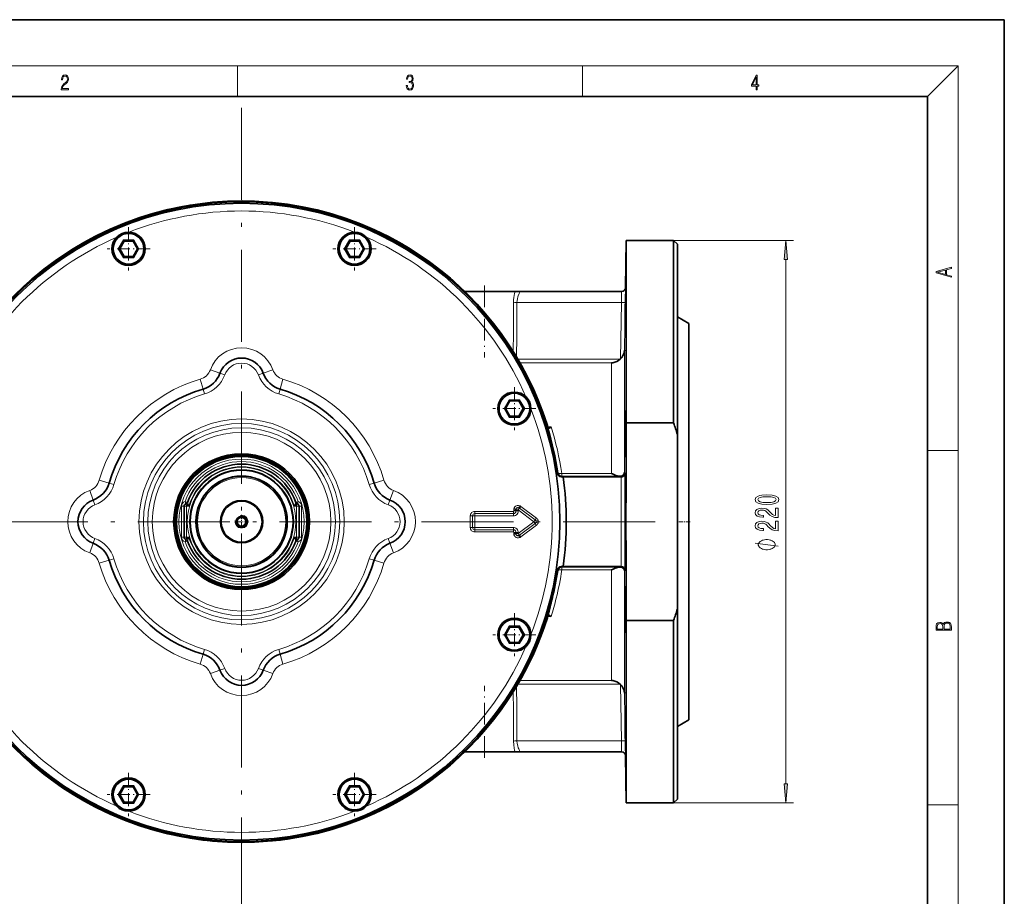
# Model space of a CAD drawing. Extents: x 0 to 210, y 0 to 297.
# Drawn here: x 82 to 210, y 183 to 297 of the extents above; entities that cross this region are included whole.
import ezdxf

# ---------------------------------------------------------------- set-up
doc = ezdxf.new("R2010")
doc.units = 0
doc.linetypes.add('DASHDOT', pattern=[18.5, 12, -3, 0.5, -3])

msp = doc.modelspace()

# ---------------------------------------------------------------- linework, layer by layer
at = {"color": 7, "lineweight": 35}
for p, q in [((210, 297), (0, 297)), ((210, 0), (210, 297)), ((200, 287), (20, 287)), ((200, 10), (200, 287)), ((94.460693, 267.137878), (94.653145, 267.137878)), ((95.230499, 268.137878), (94.653145, 267.137878)), ((94.653145, 267.137878), (95.230499, 266.137878)), ((95.134277, 268.304535), (95.230499, 268.137878)), ((96.385201, 268.137878), (95.230499, 268.137878)), ((96.481422, 268.304535), (96.385201, 268.137878)), ((96.962547, 267.137878), (96.385201, 268.137878)), ((96.385201, 266.137878), (96.962547, 267.137878)), ((97.154999, 267.137878), (96.962547, 267.137878)), ((123.927322, 267.137878), (124.119774, 267.137878)), ((124.697121, 268.137878), (124.119774, 267.137878)), ((124.119774, 267.137878), (124.697121, 266.137878)), ((124.600899, 268.304535), (124.697121, 268.137878)), ((125.851822, 268.137878), (124.697121, 268.137878)), ((125.948044, 268.304535), (125.851822, 268.137878)), ((126.429176, 267.137878), (125.851822, 268.137878)), ((125.851822, 266.137878), (126.429176, 267.137878)), ((126.621628, 267.137878), (126.429176, 267.137878)), ((160.600037, 262.059753), (160.707825, 268.235168)), ((160.707825, 244.439667), (160.707825, 268.235168)), ((160.707825, 268.235168), (166.874496, 268.235168)), ((166.874496, 244.439667), (166.874496, 268.235168)), ((167.374496, 267.735168), (166.874496, 268.235168)), ((167.374496, 242.937332), (167.374496, 267.735168)), ((95.134277, 265.971191), (95.230499, 266.137878)), ((95.230499, 266.137878), (96.385201, 266.137878)), ((96.481422, 265.971191), (96.385201, 266.137878)), ((124.600899, 265.971191), (124.697121, 266.137878)), ((124.697121, 266.137878), (125.851822, 266.137878)), ((125.948044, 265.971191), (125.851822, 266.137878)), ((146.206192, 261.568512), (139.649246, 261.568512)), ((146.206192, 261.568512), (146.865845, 261.568512)), ((146.865845, 261.568512), (160.100113, 261.568512)), ((168.874496, 257.401855), (167.374496, 258.267883)), ((168.874496, 219.18335), (168.874496, 257.401855)), ((168.874496, 219.816498), (168.874496, 256.081207)), ((168.874496, 220.61554), (168.874496, 254.414551)), ((159.90416, 252.741898), (159.940689, 252.775833)), ((168.874496, 221.414581), (168.874496, 252.747894)), ((168.874496, 222.213623), (168.874496, 251.081223)), ((145.533173, 247.301819), (144.955826, 246.301819)), ((145.436951, 247.468491), (145.533173, 247.301819)), ((146.687866, 247.301819), (145.533173, 247.301819)), ((146.784103, 247.468491), (146.687866, 247.301819)), ((147.265228, 246.301819), (146.687866, 247.301819)), ((144.763367, 246.301819), (144.955826, 246.301819)), ((144.955826, 246.301819), (145.533173, 245.301819)), ((145.436951, 245.135162), (145.533173, 245.301819)), ((145.533173, 245.301819), (146.687866, 245.301819)), ((146.687866, 245.301819), (147.265228, 246.301819)), ((146.784103, 245.135162), (146.687866, 245.301819)), ((147.457672, 246.301819), (147.265228, 246.301819)), ((160.707825, 244.439667), (166.874496, 244.439667)), ((167.374496, 242.937332), (167.374496, 220.199692)), ((152.469055, 237.413483), (152.233536, 237.413483)), ((152.469055, 237.413483), (152.470673, 237.40184)), ((160.029327, 237.40184), (152.470673, 237.40184)), ((159.810806, 237.494934), (159.942047, 237.492874)), ((160.029327, 237.40184), (160.035675, 237.401886)), ((103.041161, 233.568512), (103.041161, 229.568512)), ((118.041161, 233.568512), (118.041161, 229.568512)), ((152.469055, 225.723541), (152.233536, 225.723541)), ((152.469055, 225.723541), (152.470673, 225.735184)), ((160.029327, 225.735184), (152.470673, 225.735184)), ((159.810806, 225.64209), (159.942047, 225.64415)), ((160.029327, 225.735184), (160.035675, 225.735138)), ((168.874496, 212.055801), (168.874496, 222.213623)), ((168.874496, 210.38913), (168.874496, 221.414581)), ((167.374496, 214.229294), (167.374496, 220.199692)), ((168.874496, 208.722473), (168.874496, 220.61554)), ((168.874496, 207.055801), (168.874496, 219.816498)), ((160.707825, 213.989578), (160.707825, 218.697357)), ((160.707825, 218.697357), (166.874496, 218.697357)), ((166.874496, 213.989578), (166.874496, 218.697357)), ((168.874496, 205.735184), (168.874496, 219.18335)), ((145.533173, 217.835205), (144.955826, 216.835205)), ((145.436951, 218.001862), (145.533173, 217.835205)), ((146.687866, 217.835205), (145.533173, 217.835205)), ((146.784103, 218.001862), (146.687866, 217.835205)), ((147.265228, 216.835205), (146.687866, 217.835205)), ((144.763367, 216.835205), (144.955826, 216.835205)), ((144.955826, 216.835205), (145.533173, 215.835205)), ((145.436951, 215.668533), (145.533173, 215.835205)), ((145.533173, 215.835205), (146.687866, 215.835205)), ((146.687866, 215.835205), (147.265228, 216.835205)), ((146.784103, 215.668533), (146.687866, 215.835205)), ((147.457672, 216.835205), (147.265228, 216.835205)), ((160.707825, 194.901855), (160.707825, 213.989578)), ((166.874496, 194.90184), (166.874496, 213.989578)), ((167.374496, 195.40184), (167.374496, 214.229294)), ((159.90416, 210.395126), (159.940689, 210.361191)), ((168.874496, 205.735184), (167.374496, 204.869156)), ((146.206192, 201.568512), (139.649246, 201.568512)), ((146.206192, 201.568512), (146.865845, 201.568512)), ((146.865845, 201.568512), (160.100113, 201.568512)), ((160.600037, 201.077271), (160.707825, 194.901855)), ((95.230499, 196.999146), (94.653145, 195.999146)), ((95.134277, 197.165817), (95.230499, 196.999146)), ((96.385201, 196.999146), (95.230499, 196.999146)), ((96.481422, 197.165817), (96.385201, 196.999146)), ((96.962547, 195.999146), (96.385201, 196.999146)), ((124.697121, 196.999146), (124.119774, 195.999146)), ((124.600899, 197.165817), (124.697121, 196.999146)), ((125.851822, 196.999146), (124.697121, 196.999146)), ((125.948044, 197.165817), (125.851822, 196.999146)), ((126.429176, 195.999146), (125.851822, 196.999146)), ((94.460693, 195.999146), (94.653145, 195.999146)), ((94.653145, 195.999146), (95.230499, 194.999146)), ((96.385201, 194.999146), (96.962547, 195.999146)), ((97.154999, 195.999146), (96.962547, 195.999146)), ((123.927322, 195.999146), (124.119774, 195.999146)), ((124.119774, 195.999146), (124.697121, 194.999146)), ((125.851822, 194.999146), (126.429176, 195.999146)), ((126.621628, 195.999146), (126.429176, 195.999146)), ((167.374496, 195.40184), (166.874496, 194.90184)), ((95.134277, 194.832489), (95.230499, 194.999146)), ((95.230499, 194.999146), (96.385201, 194.999146)), ((96.481422, 194.832489), (96.385201, 194.999146)), ((124.600899, 194.832489), (124.697121, 194.999146)), ((124.697121, 194.999146), (125.851822, 194.999146)), ((125.948044, 194.832489), (125.851822, 194.999146)), ((160.707825, 194.90184), (166.874496, 194.90184))]:
    msp.add_line(p, q, dxfattribs=at)
at = {"color": 7, "lineweight": 13}
for p, q in [((16, 291), (204, 291)), ((110, 291), (110, 287)), ((155, 287), (155, 291)), ((200, 287), (204, 291)), ((204, 6), (204, 291)), ((95.134277, 268.304535), (94.460693, 267.137878)), ((94.460693, 267.137878), (95.134277, 265.971191)), ((96.481422, 268.304535), (95.134277, 268.304535)), ((97.154999, 267.137878), (96.481422, 268.304535)), ((96.481422, 265.971191), (97.154999, 267.137878)), ((124.600899, 268.304535), (123.927322, 267.137878)), ((123.927322, 267.137878), (124.600899, 265.971191)), ((125.948044, 268.304535), (124.600899, 268.304535)), ((126.621628, 267.137878), (125.948044, 268.304535)), ((125.948044, 265.971191), (126.621628, 267.137878)), ((166.874496, 268.235168), (182.518951, 268.235168)), ((95.134277, 265.971191), (96.481422, 265.971191)), ((124.600899, 265.971191), (125.948044, 265.971191)), ((181.518951, 197.392334), (181.518951, 265.74469)), ((160.568176, 260.16449), (160.600037, 262.059784)), ((160.068237, 260.147003), (160.100113, 261.568512)), ((146.452515, 260.147003), (160.068237, 260.147003)), ((159.940689, 252.775833), (160.068237, 260.147003)), ((160.460037, 253.918961), (160.568176, 260.16449)), ((160.460037, 237.971329), (160.460037, 253.918961)), ((146.582352, 252.741898), (159.90416, 252.741898)), ((146.854767, 252.27121), (158.793625, 252.27121)), ((158.793625, 237.844238), (158.793625, 252.27121)), ((106.46553, 251.373932), (107.719574, 250.92099)), ((108.346588, 250.694504), (107.719574, 250.92099)), ((112.735733, 250.694504), (113.362747, 250.92099)), ((114.616791, 251.373932), (113.362747, 250.92099)), ((105.142914, 250.132904), (105.515205, 248.8526)), ((115.939407, 250.132904), (115.567116, 248.8526)), ((105.701355, 248.212448), (105.515205, 248.8526)), ((115.380966, 248.212448), (115.567116, 248.8526)), ((145.436951, 247.468491), (144.763367, 246.301819)), ((146.784103, 247.468491), (145.436951, 247.468491)), ((147.457672, 246.301819), (146.784103, 247.468491)), ((144.763367, 246.301819), (145.436951, 245.135162)), ((146.784103, 245.135162), (147.457672, 246.301819)), ((145.436951, 245.135162), (146.784103, 245.135162)), ((150.471573, 243.937225), (150.910202, 243.937225)), ((200, 240.833328), (204, 240.833328)), ((151.739304, 237.838196), (151.809357, 237.918823)), ((152.303467, 237.844238), (152.303467, 237.494934)), ((158.793625, 237.844238), (152.303467, 237.844238)), ((160.537552, 237.891144), (160.460037, 237.971329)), ((91.976768, 236.966766), (93.257072, 236.594467)), ((93.897224, 236.408325), (93.257072, 236.594467)), ((127.185097, 236.408325), (127.825249, 236.594467)), ((129.10556, 236.966766), (127.825249, 236.594467)), ((152.233536, 237.413483), (152.303467, 237.494934)), ((159.810806, 237.494934), (152.303467, 237.494934)), ((160.029327, 237.40184), (159.942047, 237.492874)), ((90.735741, 235.644135), (91.18869, 234.390106)), ((130.346588, 235.644135), (129.893631, 234.390106)), ((91.415161, 233.763077), (91.18869, 234.390106)), ((103.268929, 233.884689), (103.163368, 234.200867)), ((103.477318, 234.088852), (103.163368, 234.200867)), ((103.374496, 233.568512), (103.374496, 233.762054)), ((103.659218, 233.568512), (103.558121, 233.89444)), ((117.5242, 233.89444), (117.423103, 233.568512)), ((117.605003, 234.088852), (117.918953, 234.200867)), ((117.707825, 233.762054), (117.707825, 233.568512)), ((117.813393, 233.884689), (117.918953, 234.200867)), ((129.66716, 233.763077), (129.893631, 234.390106)), ((103.041161, 233.568512), (102.707825, 233.568512)), ((102.707825, 229.568512), (102.707825, 233.568512)), ((103.041161, 233.568512), (103.374496, 233.568512)), ((103.374496, 233.568512), (103.374496, 229.568512)), ((103.659218, 233.568512), (103.374496, 233.568512)), ((117.707825, 233.568512), (117.423103, 233.568512)), ((117.707825, 233.568512), (118.041161, 233.568512)), ((117.707825, 233.568512), (117.707825, 229.568512)), ((118.041161, 233.568512), (118.374496, 233.568512)), ((118.374496, 233.568512), (118.374496, 229.568512)), ((145.981445, 232.91246), (140.941223, 232.91246)), ((140.941223, 232.91246), (140.941223, 232.623779)), ((145.981445, 232.623779), (140.941223, 232.623779)), ((140.941223, 232.335114), (140.941223, 232.623779)), ((145.981445, 232.91246), (145.981445, 232.623779)), ((145.981445, 232.335114), (145.981445, 232.623779)), ((146.030548, 233.1017), (146.030548, 232.961578)), ((146.030548, 233.1017), (146.319214, 233.1017)), ((146.030548, 232.961578), (146.319214, 232.961578)), ((146.06076, 233.286057), (146.334335, 233.193878)), ((146.319214, 233.1017), (146.319214, 232.961578)), ((146.607895, 233.1017), (146.319214, 233.1017)), ((146.607895, 232.961578), (146.319214, 232.961578)), ((146.607895, 233.1017), (146.781097, 233.332642)), ((148.652161, 231.568512), (146.607895, 233.1017)), ((146.607895, 232.961578), (146.607895, 233.1017)), ((146.788696, 233.650024), (146.698303, 233.37587)), ((146.954315, 233.563583), (146.781097, 233.332642)), ((148.825363, 231.799454), (146.781097, 233.332642)), ((148.998566, 232.030396), (146.954315, 233.563583)), ((140.363876, 232.335114), (140.363876, 230.80191)), ((140.363876, 232.335114), (140.652557, 232.335114)), ((140.652557, 232.335114), (140.652557, 230.80191)), ((140.941223, 232.335114), (140.652557, 232.335114)), ((140.941223, 232.335114), (145.981445, 232.335114)), ((140.941223, 230.80191), (140.941223, 232.335114)), ((148.652161, 231.568512), (146.607895, 230.035324)), ((146.781097, 229.804382), (148.825363, 231.33757)), ((148.652161, 231.568512), (148.825363, 231.799454)), ((148.652161, 231.568512), (148.825363, 231.33757)), ((148.998566, 232.030396), (148.825363, 231.799454)), ((148.998566, 231.106628), (148.825363, 231.33757)), ((149.20166, 231.745682), (148.92691, 231.657089)), ((149.20166, 231.391342), (148.92691, 231.479935)), ((140.363876, 230.80191), (140.652557, 230.80191)), ((140.941223, 230.80191), (140.652557, 230.80191)), ((145.981445, 230.80191), (140.941223, 230.80191)), ((140.941223, 230.80191), (140.941223, 230.513245)), ((140.941223, 230.224564), (140.941223, 230.513245)), ((140.941223, 230.513245), (145.981445, 230.513245)), ((140.941223, 230.224564), (145.981445, 230.224564)), ((145.981445, 230.80191), (145.981445, 230.513245)), ((145.981445, 230.224564), (145.981445, 230.513245)), ((146.030548, 230.175446), (146.030548, 230.035324)), ((146.030548, 230.175446), (146.319214, 230.175446)), ((146.030548, 230.035324), (146.319214, 230.035324)), ((146.060776, 229.850967), (146.334335, 229.943146)), ((146.319214, 230.175446), (146.319214, 230.035324)), ((146.607895, 230.175446), (146.319214, 230.175446)), ((146.607895, 230.035324), (146.319214, 230.035324)), ((146.607895, 230.175446), (146.607895, 230.035324)), ((146.607895, 230.035324), (146.781097, 229.804382)), ((146.954315, 229.573441), (148.998566, 231.106628)), ((90.735741, 227.492889), (91.18869, 228.746918)), ((91.415161, 229.373947), (91.18869, 228.746918)), ((103.041161, 229.568512), (102.707825, 229.568512)), ((103.041161, 229.568512), (103.374496, 229.568512)), ((103.268929, 229.252335), (103.163368, 228.936157)), ((103.477318, 229.048172), (103.163368, 228.936157)), ((103.659218, 229.568512), (103.374496, 229.568512)), ((103.374496, 229.374969), (103.374496, 229.568512)), ((103.558121, 229.242584), (103.659218, 229.568512)), ((117.707825, 229.568512), (117.423103, 229.568512)), ((117.5242, 229.242584), (117.423103, 229.568512)), ((117.605003, 229.048172), (117.918953, 228.936157)), ((117.707825, 229.568512), (118.041161, 229.568512)), ((117.707825, 229.568512), (117.707825, 229.374969)), ((117.813393, 229.252335), (117.918953, 228.936157)), ((118.041161, 229.568512), (118.374496, 229.568512)), ((129.66716, 229.373947), (129.893631, 228.746918)), ((130.346588, 227.492889), (129.893631, 228.746918)), ((146.788696, 229.487), (146.698303, 229.761154)), ((146.954315, 229.573441), (146.781097, 229.804382)), ((91.976768, 226.170258), (93.257072, 226.542557)), ((93.897224, 226.728699), (93.257072, 226.542557)), ((127.185097, 226.728699), (127.825249, 226.542557)), ((129.10556, 226.170258), (127.825249, 226.542557)), ((151.739304, 225.298828), (151.809357, 225.218201)), ((152.233536, 225.723541), (152.303467, 225.64209)), ((152.303467, 225.292786), (152.303467, 225.64209)), ((152.303467, 225.64209), (159.810806, 225.64209)), ((152.303482, 225.292786), (158.793625, 225.292786)), ((158.793625, 221.580475), (158.793625, 225.292786)), ((159.942047, 225.64415), (160.029327, 225.735184)), ((160.460037, 225.165695), (160.537552, 225.24588)), ((160.460037, 220.79538), (160.460037, 225.165695)), ((158.793625, 210.865814), (158.793625, 221.580475)), ((160.460037, 209.218063), (160.460037, 220.79538)), ((150.910202, 219.199799), (150.471573, 219.199799)), ((145.436951, 218.001862), (144.763367, 216.835205)), ((146.784103, 218.001862), (145.436951, 218.001862)), ((147.457672, 216.835205), (146.784103, 218.001862)), ((144.763367, 216.835205), (145.436951, 215.668533)), ((146.784103, 215.668533), (147.457672, 216.835205)), ((105.701355, 214.924576), (105.515205, 214.284424)), ((115.380966, 214.924576), (115.567116, 214.284424)), ((145.436951, 215.668533), (146.784103, 215.668533)), ((105.142914, 213.00412), (105.515205, 214.284424)), ((115.939407, 213.00412), (115.567116, 214.284424)), ((106.46553, 211.763092), (107.719574, 212.216034)), ((108.346588, 212.44252), (107.719574, 212.216034)), ((112.735733, 212.44252), (113.362747, 212.216034)), ((114.616791, 211.763092), (113.362747, 212.216034)), ((146.854782, 210.865814), (158.793625, 210.865814)), ((146.582367, 210.395126), (159.90416, 210.395126)), ((160.068237, 202.990005), (159.940689, 210.361191)), ((160.568176, 202.972549), (160.460037, 209.218063)), ((146.452515, 202.990005), (160.068237, 202.990005)), ((160.100113, 201.568512), (160.068237, 202.990005)), ((160.600037, 201.077271), (160.568176, 202.972549)), ((95.134277, 197.165817), (94.460693, 195.999146)), ((96.481422, 197.165817), (95.134277, 197.165817)), ((97.154999, 195.999146), (96.481422, 197.165817)), ((124.600899, 197.165817), (123.927322, 195.999146)), ((125.948044, 197.165817), (124.600899, 197.165817)), ((126.621628, 195.999146), (125.948044, 197.165817)), ((94.460693, 195.999146), (95.134277, 194.832489)), ((96.481422, 194.832489), (97.154999, 195.999146)), ((123.927322, 195.999146), (124.600899, 194.832489)), ((125.948044, 194.832489), (126.621628, 195.999146)), ((95.134277, 194.832489), (96.481422, 194.832489)), ((124.600899, 194.832489), (125.948044, 194.832489)), ((166.874496, 194.90184), (182.518951, 194.90184)), ((200, 194.666672), (204, 194.666672))]:
    msp.add_line(p, q, dxfattribs=at)
at = {"color": 7, "linetype": 'DASHDOT', "lineweight": 13}
for p, q in [((110.541161, 285.518524), (110.541161, 177.6185)), ((164.491165, 231.568512), (56.591156, 231.568512))]:
    msp.add_line(p, q, dxfattribs=at)
at = {"color": 7, "linetype": 'DASHDOT', "lineweight": 13, "ltscale": 0.140833}
for p, q in [((95.807846, 269.954529), (95.807846, 264.321198)), ((125.274475, 269.954529), (125.274475, 264.321198)), ((98.624512, 267.137878), (92.99118, 267.137878)), ((128.091141, 267.137878), (122.457809, 267.137878)), ((148.927185, 246.301819), (143.293854, 246.301819)), ((148.927185, 216.835205), (143.293854, 216.835205)), ((95.807846, 198.815811), (95.807846, 193.18248)), ((125.274475, 198.815811), (125.274475, 193.18248)), ((98.624512, 195.999146), (92.99118, 195.999146)), ((128.091141, 195.999146), (122.457809, 195.999146))]:
    msp.add_line(p, q, dxfattribs=at)
at = {"color": 7, "linetype": 'DASHDOT', "lineweight": 13, "ltscale": 0.234474}
msp.add_line((142.207825, 262.350098), (142.207825, 252.97113), dxfattribs=at)
at = {"color": 7, "linetype": 'DASHDOT', "lineweight": 13, "ltscale": 0.003181}
msp.add_line((160.528412, 259.284912), (160.65564, 259.284912), dxfattribs=at)
at = {"color": 7, "linetype": 'DASHDOT', "lineweight": 13, "ltscale": 0.140834}
for p, q in [((146.110519, 249.1185), (146.110519, 243.485153)), ((146.110519, 219.651871), (146.110519, 214.018524))]:
    msp.add_line(p, q, dxfattribs=at)
at = {"color": 7, "linetype": 'DASHDOT', "lineweight": 13, "ltscale": 0.003236}
msp.add_line((160.526062, 243.049011), (160.655518, 243.049011), dxfattribs=at)
at = {"color": 7, "linetype": 'DASHDOT', "lineweight": 13, "ltscale": 0.0455}
for p, q in [((110.541161, 232.478516), (110.541161, 230.658508)), ((111.451164, 231.568512), (109.631157, 231.568512))]:
    msp.add_line(p, q, dxfattribs=at)
at = {"color": 7, "linetype": 'DASHDOT', "lineweight": 13, "ltscale": 0.007439}
msp.add_line((160.435242, 231.568512), (160.732788, 231.568512), dxfattribs=at)
at = {"color": 7, "linetype": 'DASHDOT', "lineweight": 13, "ltscale": 0.045005}
msp.add_line((169.024506, 231.568512), (167.224304, 231.568512), dxfattribs=at)
at = {"color": 7, "linetype": 'DASHDOT', "lineweight": 13, "ltscale": 0.003258}
msp.add_line((160.524612, 220.088013), (160.654922, 220.088013), dxfattribs=at)
at = {"color": 7, "linetype": 'DASHDOT', "lineweight": 13, "ltscale": 0.234468}
msp.add_line((142.207825, 200.786957), (142.207825, 210.165695), dxfattribs=at)
at = {"color": 7, "linetype": 'DASHDOT', "lineweight": 13, "ltscale": 0.003215}
msp.add_line((160.526932, 203.852127), (160.655548, 203.852127), dxfattribs=at)
at = {"color": 7, "lineweight": 13}
for points in [[(87.019279, 287.874939), (87.960175, 287.874939), (87.960175, 288.030701), (87.154884, 288.030701), (87.179924, 288.167023), (87.242508, 288.292175), (87.336388, 288.406219), (87.467819, 288.520294), (87.684792, 288.684387), (87.851685, 288.856873), (87.939308, 289.040436), (87.968513, 289.257416), (87.937225, 289.488281), (87.847511, 289.666321), (87.707741, 289.777588), (87.526237, 289.819305), (87.328041, 289.774811), (87.182007, 289.649628), (87.088127, 289.449341), (87.052658, 289.17395), (87.190353, 289.17395), (87.211212, 289.382599), (87.275887, 289.532806), (87.380196, 289.621796), (87.522064, 289.655182), (87.649323, 289.62738), (87.747375, 289.5495), (87.807877, 289.421539), (87.830826, 289.251862), (87.807877, 289.087738), (87.741119, 288.948639), (87.588821, 288.798431), (87.37603, 288.628754), (87.217476, 288.475769), (87.104813, 288.314453), (87.038055, 288.136414), (87.017197, 287.93335)], [(132.021362, 288.431274), (132.021362, 288.42569), (132.052658, 288.1698), (132.146545, 287.980652), (132.294662, 287.861023), (132.494934, 287.819305), (132.688965, 287.861023), (132.837082, 287.975067), (132.930969, 288.158661), (132.96434, 288.400665), (132.947647, 288.57312), (132.899673, 288.714996), (132.822479, 288.820709), (132.71608, 288.890228), (132.866287, 289.059906), (132.918442, 289.315826), (132.889236, 289.521667), (132.807877, 289.680237), (132.676437, 289.783142), (132.505371, 289.819305), (132.325958, 289.777588), (132.190353, 289.666321), (132.102737, 289.482727), (132.067261, 289.240723), (132.196609, 289.240723), (132.219559, 289.421539), (132.28006, 289.557831), (132.373947, 289.641296), (132.503281, 289.671875), (132.618027, 289.644073), (132.707733, 289.571747), (132.766159, 289.457703), (132.787018, 289.315826), (132.764069, 289.151703), (132.699387, 289.037659), (132.590912, 288.965332), (132.44487, 288.943085), (132.392715, 288.945862), (132.392715, 288.804016), (132.455307, 288.806793), (132.615936, 288.781769), (132.730682, 288.706635), (132.79953, 288.581482), (132.822479, 288.406219), (132.79953, 288.219849), (132.734863, 288.08078), (132.628464, 287.994537), (132.486603, 287.966736), (132.350998, 287.997345), (132.248764, 288.089111), (132.184097, 288.233765), (132.163223, 288.431274)], [(177.653488, 287.874939), (177.791183, 287.874939), (177.791183, 288.356171), (177.983124, 288.356171), (177.983124, 288.503601), (177.791183, 288.503601), (177.791183, 289.763672), (177.643066, 289.763672), (177.025543, 288.503601), (177.025543, 288.356171), (177.653488, 288.356171)], [(177.653488, 288.503601), (177.150711, 288.503601), (177.653488, 289.532806)], [(181.736847, 265.74469), (181.518951, 268.235168), (181.301056, 265.74469)], [(203.092789, 263.422729), (203.092789, 263.566681), (202.480835, 263.737762), (202.480835, 264.413696), (203.092789, 264.582672), (203.092789, 264.726624), (201.092789, 264.157074), (201.092789, 263.992279)], [(202.316711, 263.783661), (201.287506, 264.073639), (202.316711, 264.365723)], [(179.053528, 233.814819), (179.732208, 233.853729), (180.216354, 233.975632), (180.5103, 234.170151), (180.605408, 234.439896), (180.5103, 234.707047), (180.216354, 234.901566), (179.732208, 235.020874), (179.053528, 235.062378), (178.379181, 235.020874), (178.111176, 234.971588), (177.890717, 234.901566), (177.596756, 234.707047), (177.497345, 234.439896), (177.596756, 234.170151), (177.89502, 233.975632), (178.379181, 233.853729)], [(179.053528, 234.063812), (178.530472, 234.084564), (178.154388, 234.149399), (177.933929, 234.266113), (177.85611, 234.439896), (177.933929, 234.611084), (178.154388, 234.727798), (178.530472, 234.792633), (179.053528, 234.813385), (179.580902, 234.792633), (179.956985, 234.727798), (180.17746, 234.611084), (180.250946, 234.439896), (180.17746, 234.266113), (179.956985, 234.149399), (179.580902, 234.084564)], [(180.518951, 232.095657), (180.518951, 233.33284), (180.147186, 233.33284), (180.147186, 232.355026), (179.944031, 232.409485), (179.775421, 232.502869), (179.468506, 232.790756), (179.338837, 232.943787), (179.152954, 233.11496), (178.936813, 233.236862), (178.681763, 233.3069), (178.392151, 233.33284), (178.029022, 233.288742), (177.743729, 233.16684), (177.562164, 232.980103), (177.497345, 232.738892), (177.570831, 232.489899), (177.773987, 232.300552), (178.098206, 232.17865), (178.526154, 232.137161), (178.58667, 232.137161), (178.58667, 232.373184), (178.552094, 232.373184), (178.258148, 232.39653), (178.041992, 232.466553), (177.903671, 232.578079), (177.85611, 232.725922), (177.899353, 232.876358), (178.007416, 232.987885), (178.175995, 233.060501), (178.387817, 233.086441), (178.58667, 233.068283), (178.755249, 233.018997), (178.902222, 232.936005), (179.031921, 232.821884), (179.170242, 232.668854), (179.438263, 232.414673), (179.723557, 232.235718), (180.069366, 232.129379), (180.505981, 232.095657)], [(180.518951, 230.384277), (180.518951, 231.621445), (180.147186, 231.621445), (180.147186, 230.643646), (179.944031, 230.698105), (179.775421, 230.791473), (179.468506, 231.079376), (179.338837, 231.232407), (179.152954, 231.40358), (178.936813, 231.525482), (178.681763, 231.59552), (178.392151, 231.621445), (178.029022, 231.577362), (177.743729, 231.45546), (177.562164, 231.268707), (177.497345, 231.027496), (177.570831, 230.778519), (177.773987, 230.589172), (178.098206, 230.46727), (178.526154, 230.425781), (178.58667, 230.425781), (178.58667, 230.661804), (178.552094, 230.661804), (178.258148, 230.685135), (178.041992, 230.755173), (177.903671, 230.866699), (177.85611, 231.014542), (177.899353, 231.164963), (178.007416, 231.276489), (178.175995, 231.349121), (178.387817, 231.375061), (178.58667, 231.356903), (178.755249, 231.307617), (178.902222, 231.224625), (179.031921, 231.110504), (179.170242, 230.957474), (179.438263, 230.703293), (179.723557, 230.524338), (180.069366, 230.417999), (180.505981, 230.384277)], [(179.018951, 229.236435), (178.918945, 229.236435), (178.718948, 229.206436), (178.568939, 229.176437), (178.468948, 229.146439), (178.318939, 229.086441), (178.168945, 228.996429), (178.068939, 228.906433), (178.018951, 228.846436), (177.968948, 228.756439), (177.918945, 228.636444), (177.918945, 228.576431), (177.918945, 228.516434), (177.968948, 228.396439), (178.018951, 228.306442), (178.068939, 228.246429), (178.168945, 228.156433), (178.318939, 228.066437), (178.468948, 228.006439), (178.568939, 227.97644), (178.718948, 227.946442), (178.918945, 227.916443), (179.018951, 227.916443), (179.118958, 227.916443), (179.318939, 227.946442), (179.468948, 227.97644), (179.568939, 228.006439), (179.718948, 228.066437), (179.868958, 228.156433), (179.968948, 228.246429), (180.018951, 228.306442), (180.068939, 228.396439), (180.118958, 228.516434), (180.118958, 228.576431), (180.118958, 228.636444), (180.068939, 228.756439), (180.018951, 228.846436), (179.968948, 228.906433), (179.868958, 228.996429), (179.718948, 229.086441), (179.568939, 229.146439), (179.468948, 229.176437), (179.318939, 229.206436), (179.118958, 229.236435)], [(203.092789, 217.408401), (203.092789, 217.823563), (203.087219, 218.092682), (203.048279, 218.255402), (202.973175, 218.353455), (202.859131, 218.428574), (202.720047, 218.474457), (202.553146, 218.49115), (202.366776, 218.470291), (202.213791, 218.41188), (202.102524, 218.320084), (202.035767, 218.199081), (201.966217, 218.292969), (201.866089, 218.363892), (201.746475, 218.405624), (201.604614, 218.422302), (201.351486, 218.374329), (201.173462, 218.240799), (201.109482, 218.094772), (201.092789, 217.904922), (201.092789, 217.408401)], [(201.256912, 217.879883), (201.27359, 218.05513), (201.329224, 218.180298), (201.440491, 218.255402), (201.615738, 218.280441), (201.796539, 218.253326), (201.905029, 218.178223), (201.960663, 218.048874), (201.974564, 217.867371), (201.974564, 217.546097), (201.256912, 217.546097)], [(202.928665, 217.546097), (202.138687, 217.546097), (202.138687, 217.961258), (202.166504, 218.128143), (202.241608, 218.251236), (202.369568, 218.324249), (202.5448, 218.349289), (202.733963, 218.324249), (202.850784, 218.251236), (202.911987, 218.128143), (202.928665, 217.950821)], [(181.301056, 197.392334), (181.518951, 194.90184), (181.736847, 197.392334)]]:
    msp.add_lwpolyline(points, close=True, dxfattribs=at)
at = {"color": 7, "lineweight": 35}
for points in [[(160.640198, 262.284912), (160.639816, 262.284302), (160.639038, 262.279694), (160.636292, 262.238739), (160.625351, 261.900543), (160.573273, 259.257446), (160.54184, 256.993439), (160.539368, 256.416107), (160.541809, 256.295807), (160.542847, 256.286316), (160.543427, 256.284912)], [(160.640259, 262.284882), (160.640594, 262.284149), (160.64122, 262.279419), (160.6427, 262.239349), (160.643509, 261.905548), (160.625519, 260.107941), (160.586151, 257.731537), (160.55217, 256.415344), (160.545929, 256.29953), (160.54425, 256.28653), (160.543915, 256.2854), (160.543503, 256.284912)], [(159.940689, 252.775833), (160.127991, 252.985046), (160.273712, 253.211731), (160.376709, 253.448181), (160.437057, 253.681946), (160.460037, 253.918961)], [(158.793625, 252.27121), (158.951462, 252.28801), (159.206802, 252.346329), (159.456375, 252.443192), (159.695343, 252.579071), (159.90416, 252.741898)], [(160.613647, 246.049011), (160.613297, 246.048935), (160.612595, 246.048248), (160.611877, 246.046875), (160.610443, 246.042114), (160.603821, 245.987671), (160.583649, 245.538132), (160.56308, 244.6492), (160.539368, 242.178925), (160.543427, 240.93512)], [(160.640259, 245.162918), (160.63063, 245.788696), (160.62355, 245.971375), (160.617111, 246.040344), (160.615585, 246.046341), (160.614807, 246.04805), (160.614304, 246.048721), (160.613647, 246.049011)], [(160.640259, 245.162918), (160.642242, 243.44899), (160.630524, 241.968369), (160.608643, 240.716675), (160.588028, 240.163544), (160.577118, 240.05574), (160.575623, 240.051086), (160.57486, 240.049759), (160.574112, 240.049103), (160.57373, 240.049011)], [(150.5914, 243.734085), (150.658234, 243.749268), (150.731354, 243.787827), (150.806412, 243.842407), (150.910202, 243.937225)], [(160.57373, 240.049011), (160.573395, 240.049088), (160.572723, 240.049622), (160.572067, 240.050705), (160.57074, 240.054504), (160.565002, 240.097992), (160.55072, 240.46199), (160.543427, 240.93512)], [(158.793625, 237.844238), (158.91243, 237.784256), (159.26358, 237.627167), (159.438721, 237.564804), (159.580368, 237.525772), (159.720291, 237.501022), (159.810806, 237.494934)], [(159.942047, 237.492874), (160.095871, 237.51329), (160.225739, 237.571182), (160.327652, 237.654907), (160.398743, 237.752136), (160.442856, 237.859283), (160.460037, 237.971329)], [(160.035675, 237.40184), (160.170425, 237.421753), (160.275055, 237.464752), (160.34819, 237.51329), (160.406433, 237.567535), (160.482285, 237.675812), (160.524567, 237.789551), (160.537552, 237.891144)], [(158.793625, 225.292786), (158.91243, 225.352768), (159.26358, 225.509857), (159.438721, 225.57222), (159.580368, 225.611252), (159.720291, 225.636002), (159.810806, 225.64209)], [(159.942047, 225.64415), (160.095856, 225.623749), (160.225723, 225.565857), (160.327637, 225.482132), (160.410278, 225.362961), (160.453384, 225.23082), (160.460037, 225.165695)], [(160.57373, 223.088013), (160.573395, 223.087936), (160.572693, 223.087357), (160.572006, 223.086197), (160.570648, 223.082153), (160.564713, 223.035751), (160.55014, 222.649078), (160.541779, 222.0168), (160.543427, 220.09848)], [(160.640259, 220.077545), (160.612793, 222.247406), (160.59201, 222.902664), (160.580673, 223.060318), (160.576019, 223.084915), (160.575012, 223.087051), (160.574493, 223.087662), (160.57373, 223.088013)], [(160.613647, 217.088013), (160.613312, 217.088089), (160.61264, 217.088715), (160.611954, 217.089966), (160.61058, 217.094345), (160.604248, 217.144348), (160.584885, 217.559586), (160.564774, 218.395126), (160.543427, 220.09848)], [(160.640259, 220.077545), (160.639771, 217.920731), (160.628143, 217.26799), (160.619598, 217.11441), (160.615677, 217.090942), (160.614777, 217.088913), (160.614319, 217.088333), (160.613647, 217.088013)], [(150.5914, 219.402939), (150.627991, 219.397827), (150.708008, 219.363342), (150.840225, 219.266037), (150.910202, 219.199799)], [(158.793625, 210.865814), (158.951462, 210.849014), (159.206802, 210.790695), (159.456375, 210.693832), (159.695343, 210.557953), (159.90416, 210.395126)], [(159.940689, 210.361191), (160.12793, 210.152069), (160.273636, 209.925461), (160.376648, 209.688995), (160.437042, 209.45517), (160.460037, 209.218063)], [(160.543503, 206.852127), (160.543243, 206.851913), (160.54303, 206.85141), (160.542175, 206.845764), (160.540237, 206.795547), (160.543427, 205.980835)], [(160.640259, 201.723419), (160.596527, 204.86795), (160.556534, 206.603531), (160.547012, 206.823837), (160.544571, 206.848984), (160.544083, 206.851151), (160.543854, 206.851776), (160.543503, 206.852127)], [(160.640198, 200.852127), (160.639816, 200.852707), (160.639038, 200.85733), (160.636292, 200.89827), (160.625351, 201.236404), (160.605484, 202.118591), (160.564529, 204.421265), (160.543427, 205.980835)], [(160.640259, 201.723419), (160.643814, 201.054749), (160.642441, 200.886139), (160.641052, 200.855911), (160.640488, 200.852539), (160.640198, 200.852127)]]:
    msp.add_lwpolyline(points, dxfattribs=at)
at = {"color": 7, "lineweight": 13}
for points in [[(146.206192, 261.568512), (146.144058, 261.330627), (146.087814, 261.068085), (146.042633, 260.787079), (146.012512, 260.49292), (146.000168, 260.164459)], [(146.865845, 261.568512), (146.727692, 261.294617), (146.615112, 261.019562), (146.562653, 260.859985), (146.498474, 260.599945), (146.46521, 260.376831), (146.452515, 260.147003)], [(146.788696, 233.650024), (146.655518, 233.679642), (146.561951, 233.683136), (146.470871, 233.671753), (146.382233, 233.644745), (146.264282, 233.577911), (146.167953, 233.484406), (146.105072, 233.389099), (146.06076, 233.286057)], [(146.030548, 232.961563), (146.023865, 232.927475), (146.016022, 232.919418), (145.981445, 232.91246)], [(146.319214, 232.961563), (146.313171, 232.892548), (146.294983, 232.827423), (146.264954, 232.768524), (146.223877, 232.717865), (146.173325, 232.677307), (146.114716, 232.64769), (145.981445, 232.623779)], [(146.607895, 232.961563), (146.592514, 232.817459), (146.547363, 232.683853), (146.472229, 232.563065), (146.373581, 232.465744), (146.255569, 232.393982), (146.121643, 232.349655), (145.981445, 232.335114)], [(146.698303, 233.37587), (146.60112, 233.411575), (146.503571, 233.411926), (146.420471, 233.369705), (146.363464, 233.291779), (146.334335, 233.193878)], [(145.981445, 230.80191), (146.069229, 230.796295), (146.199768, 230.765579), (146.321945, 230.707275), (146.42865, 230.622635), (146.51413, 230.514557), (146.572632, 230.390717), (146.599258, 230.284058), (146.607895, 230.175446)], [(145.981445, 230.513245), (146.115555, 230.489014), (146.174454, 230.459), (146.225113, 230.417923), (146.265671, 230.367386), (146.295319, 230.308762), (146.319214, 230.175446)], [(145.981445, 230.224564), (146.0168, 230.217148), (146.02562, 230.20578), (146.030548, 230.175446)], [(146.060776, 229.850967), (146.125092, 229.713135), (146.17865, 229.639771), (146.244095, 229.575104), (146.346909, 229.508118), (146.462524, 229.467102), (146.558655, 229.454041), (146.654297, 229.45723), (146.788696, 229.487)], [(146.334335, 229.943146), (146.364075, 229.843948), (146.422333, 229.765701), (146.505951, 229.724579), (146.602509, 229.725723), (146.698303, 229.761154)], [(180.518951, 228.396439), (177.518951, 228.756439)], [(146.000168, 202.972565), (146.024963, 202.500717), (146.090698, 202.053955), (146.145737, 201.799438), (146.206192, 201.568512)], [(146.452515, 202.990005), (146.47821, 202.655807), (146.54451, 202.340591), (146.621826, 202.098984), (146.678314, 201.955002), (146.785599, 201.721497), (146.865845, 201.568512)]]:
    msp.add_lwpolyline(points, dxfattribs=at)
at = {"color": 7, "lineweight": 35}
for centre, radius in [((110.541161, 231.568512), 41.500001), ((95.807846, 267.137878), 2.166667), ((95.807846, 267.137878), 2), ((125.274475, 267.137878), 2.166667), ((125.274475, 267.137878), 2), ((146.110519, 246.301819), 2.166667), ((146.110519, 246.301819), 2), ((110.541161, 231.568512), 8.859118), ((110.541161, 231.568512), 8.666669), ((110.541161, 231.568512), 8.5), ((110.541161, 231.568512), 6.75), ((110.541161, 231.568512), 5.916667), ((110.541161, 231.568512), 2.766667), ((110.541161, 231.568512), 2.666667), ((110.541161, 231.568512), 0.7), ((110.541161, 231.568512), 0.566667), ((146.110519, 216.835205), 2.166667), ((146.110519, 216.835205), 2), ((95.807846, 195.999146), 2.166667), ((95.807846, 195.999146), 2), ((125.274475, 195.999146), 2.166667), ((125.274475, 195.999146), 2)]:
    msp.add_circle(centre, radius, dxfattribs=at)
at = {"color": 7, "lineweight": 13}
for radius in [13.3849, 12.80755, 12.2302, 11.652849, 8.166667, 7.083334, 6.660684, 6.005983, 5.75]:
    msp.add_circle((110.541161, 231.568512), radius, dxfattribs=at)
at = {"color": 7, "lineweight": 35}
for centre, radius, start, end in [((110.541161, 231.568512), 41.672486, 8.653081, 171.34692), ((110.541161, 231.568512), 41.80049, 17.63791, 162.362093), ((110.541161, 231.568512), 41.80049, 45.864498, 133.806466), ((160.100113, 262.068512), 0.5, 270.000004, 359.000001), ((110.541161, 249.90184), 3, 19.859347, 160.140656), ((104.584473, 252.05336), 3.333333, 286.213644, 340.140653), ((116.497849, 252.05336), 3.333333, 199.859344, 253.786358), ((110.541161, 231.568512), 17.999997, 106.213642, 163.786365), ((110.541161, 231.568512), 17.999997, 16.213641, 73.786356), ((177.621521, 252.767151), 28.549691, 197.39049, 198.344517), ((2193.780273, 231.568512), 2033.112898, 179.637267, 180.362733), ((121.641487, 228.549835), 47.942777, 17.463443, 19.355778), ((150.586884, 243.800934), 0.066823, 196.668539, 273.861561), ((110.541161, 231.568512), 7.5, 19.636101, 160.363894), ((152.233521, 237.913376), 0.499897, 188.650553, 270.002531), ((90.05632, 237.525192), 3.333333, 289.859346, 343.786359), ((131.026001, 237.525192), 3.333333, 196.213635, 250.140656), ((110.541161, 231.568512), 42.333335, 352.079712, 7.920288), ((92.207825, 231.568512), 3, 109.859344, 250.140656), ((103.374496, 233.568512), 0.333333, 108.462837, 179.999995), ((103.163368, 234.200867), 0.333333, 288.462839, 340.363899), ((117.918953, 234.200867), 0.333333, 199.636092, 251.537163), ((117.707825, 233.568512), 0.333333, 0, 71.537161), ((128.874496, 231.568512), 3, 289.859346, 70.140654), ((90.05632, 225.611832), 3.333333, 16.213641, 70.140654), ((103.374496, 229.568512), 0.333333, 179.999995, 251.537163), ((103.163368, 228.936157), 0.333333, 19.636169, 71.537134), ((110.541161, 231.568512), 7.5, 199.636106, 340.363899), ((117.918953, 228.936157), 0.333333, 108.462837, 160.363908), ((117.707825, 229.568512), 0.333333, 288.462839, 0), ((131.026001, 225.611832), 3.333333, 109.859344, 163.786365), ((110.541161, 231.568512), 17.999997, 196.213635, 253.786358), ((110.541161, 231.568512), 17.999997, 286.213644, 343.786359), ((110.541161, 231.568512), 41.672486, 188.65308, 351.346919), ((152.233521, 225.223648), 0.499897, 89.997469, 171.349447), ((121.641487, 234.587189), 47.942777, 340.644222, 342.536557), ((110.541161, 231.568512), 41.80049, 197.637907, 342.36209), ((177.621948, 210.369736), 28.550157, 161.655497, 162.60951), ((150.586884, 219.33609), 0.066822, 86.139067, 163.333715), ((104.584473, 211.083664), 3.333333, 19.859347, 73.786356), ((116.497849, 211.083664), 3.333333, 106.213642, 160.140656), ((110.541161, 213.235184), 3, 199.859344, 340.140653), ((110.541161, 231.568512), 41.80049, 226.193534, 314.135502), ((160.100113, 201.068512), 0.5, 0.999999, 89.999996)]:
    msp.add_arc(centre, radius, start, end, dxfattribs=at)
at = {"color": 7, "lineweight": 13}
for centre, radius, start, end in [((110.541161, 231.568512), 40.500001, 68.709176, 111.290822), ((110.541161, 231.568512), 40.500001, 113.709181, 156.29082), ((110.541161, 231.568512), 40.500001, 23.709173, 66.290824), ((-1685.051392, 265.843994), 1831.060317, 359.621653, 359.822281), ((-1543.335693, 269.195892), 1689.812476, 359.452538, 359.693182), ((110.541161, 249.90184), 4.333333, 19.859347, 160.140656), ((110.541161, 249.90184), 2.333333, 19.859347, 160.140656), ((104.584473, 252.05336), 2, 286.213644, 340.140653), ((104.584473, 252.05336), 4, 286.213644, 340.140653), ((116.497849, 252.05336), 4, 199.859344, 253.786358), ((116.497849, 252.05336), 2, 199.859344, 253.786358), ((110.541161, 231.568512), 19.333331, 106.213642, 163.786365), ((110.541161, 231.568512), 19.333331, 16.213641, 73.786356), ((110.541161, 231.568512), 17.333331, 106.213642, 163.786365), ((110.541161, 231.568512), 17.333331, 16.213641, 73.786356), ((110.541161, 231.568512), 40.500001, 338.709175, 21.290825), ((108.541664, 231.495605), 43.741978, 8.444066, 16.312568), ((110.422974, 231.471054), 42.362796, 8.65263, 17.113809), ((110.541161, 231.568512), 7.833334, 19.636101, 160.363894), ((110.541161, 231.568512), 7.166667, 16.204694, 163.795313), ((152.303619, 237.995041), 0.500103, 188.765491, 269.982512), ((1681.581543, 231.568527), 1521.057127, 179.761836, 180.238164), ((90.05632, 237.525192), 2, 289.859346, 343.786359), ((90.05632, 237.525192), 4, 289.859346, 343.786359), ((131.026001, 237.525192), 4, 196.213635, 250.140656), ((131.026001, 237.525192), 2, 196.213635, 250.140656), ((1678.677856, 231.568512), 1518.65346, 179.779923, 180.220077), ((92.207825, 231.568512), 4.333333, 109.859344, 250.140656), ((128.874496, 231.568512), 4.333333, 289.859346, 70.140654), ((92.207825, 231.568512), 2.333333, 109.859344, 250.140656), ((103.374496, 233.568512), 0.666667, 108.462837, 179.999995), ((102.475769, 233.09317), 1.120464, 36.658913, 44.940449), ((113.786835, 248.77298), 18.268678, 235.252838, 236.332622), ((103.091408, 234.348282), 0.651022, 295.776148, 315.801798), ((102.430176, 233.538544), 1.182874, 17.511883, 27.723275), ((107.289902, 248.78125), 18.278657, 303.66755, 304.746744), ((118.650879, 233.538986), 1.181552, 152.266951, 162.489804), ((117.990921, 234.348282), 0.651024, 224.198217, 244.223813), ((118.60466, 233.094635), 1.118086, 135.043959, 143.343158), ((117.707825, 233.568512), 0.666667, 0, 71.537161), ((128.874496, 231.568512), 2.333333, 289.859346, 70.140654), ((110.541161, 231.568512), 0.833333, 169.999993, 100.000014), ((140.941223, 232.335114), 0.57735, 89.999996, 180.000005), ((140.941223, 232.335114), 0.288675, 90.000003, 180.000005), ((146.607895, 233.1017), 0.57735, 161.379284, 180.000005), ((146.607895, 233.1017), 0.288675, 161.379284, 180.000005), ((146.607895, 233.1017), 0.288675, 53.130102, 71.750816), ((146.607895, 233.1017), 0.57735, 53.130102, 71.750816), ((148.652161, 231.568512), 0.288675, 17.870206, 53.130102), ((148.652161, 231.568512), 0.288675, 306.869898, 342.129794), ((148.715546, 231.568512), 0.229112, 337.260791, 22.739061), ((148.652161, 231.568512), 0.57735, 17.870203, 53.130102), ((148.652161, 231.568512), 0.57735, 306.869891, 342.129794), ((148.655975, 231.568512), 0.573688, 342.01281, 17.987252), ((140.941223, 230.80191), 0.57735, 179.999991, 269.999997), ((140.941223, 230.80191), 0.288675, 180.000005, 269.999997), ((146.607895, 230.035324), 0.57735, 180.000005, 198.620716), ((146.607895, 230.035324), 0.288675, 180.000005, 198.620716), ((90.05632, 225.611832), 4, 16.213641, 70.140654), ((103.374496, 229.568512), 0.666667, 179.999995, 251.537163), ((110.541161, 231.568512), 7.833334, 199.636106, 340.363899), ((102.476669, 230.043045), 1.119257, 315.056423, 323.346893), ((113.793404, 214.354324), 18.280403, 123.667624, 124.746712), ((103.091408, 228.788742), 0.651023, 44.198212, 64.223838), ((102.430176, 229.59848), 1.182875, 332.276732, 342.4881), ((110.541161, 231.568512), 7.166667, 196.204687, 343.795306), ((107.289902, 214.355774), 18.278659, 55.253256, 56.33245), ((118.650818, 229.598007), 1.181478, 197.509923, 207.733418), ((117.990921, 228.788742), 0.651024, 115.776187, 135.801783), ((118.604652, 230.042389), 1.118078, 216.656937, 224.956191), ((117.707825, 229.568512), 0.666667, 288.462846, 0), ((131.026001, 225.611832), 4, 109.859344, 163.786365), ((146.607895, 230.035324), 0.288675, 288.249184, 306.869898), ((146.607895, 230.035324), 0.57735, 288.249184, 306.869898), ((90.05632, 225.611832), 2, 16.213641, 70.140654), ((131.026001, 225.611832), 2, 109.859344, 163.786365), ((110.541161, 231.568512), 19.333331, 196.213635, 253.786358), ((110.541161, 231.568512), 17.333331, 196.213635, 253.786358), ((110.541161, 231.568512), 17.333331, 286.213644, 343.786359), ((110.541161, 231.568512), 19.333331, 286.213644, 343.786359), ((108.680862, 231.614334), 43.600228, 346.534643, 351.564304), ((110.616135, 231.627182), 42.165879, 346.215776, 351.359988), ((108.250908, 231.715607), 44.041976, 343.701051, 346.536766), ((110.075874, 231.758194), 42.721835, 342.904967, 346.217769), ((110.541161, 231.568512), 40.500001, 203.709194, 246.290806), ((104.584473, 211.083664), 4, 19.859347, 73.786356), ((116.497849, 211.083664), 4, 106.213642, 160.140656), ((110.541161, 231.568512), 40.500001, 293.709182, 336.290817), ((104.584473, 211.083664), 2, 19.859347, 73.786356), ((110.541161, 213.235184), 2.333333, 199.859344, 340.140653), ((116.497849, 211.083664), 2, 106.213642, 160.140656), ((110.541161, 213.235184), 4.333333, 199.859344, 340.140653), ((-1685.051147, 197.29303), 1831.060188, 0.177719, 0.378346), ((-1543.336304, 193.941116), 1689.813136, 0.306818, 0.547461), ((110.541161, 231.568512), 40.500001, 248.709191, 291.29081)]:
    msp.add_arc(centre, radius, start, end, dxfattribs=at)
for centre, major_axis, ratio, start_param, end_param in [((146.452515, 260.173187), (0.499992, -0.002686), 0.052335, 3.5819629219, 4.7126699528), ((160.068237, 260.173187), (0.499924, -0.008667), 0.05233, 4.7132968474, 6.2819680703), ((152.303467, 237.994858), (-0.494591, -0.073349), 0.298267, 0.0182857013, 1.5265921013), ((146.607895, 233.1017), (-0.298141, -0.149078), 0.775597, 4.0558439369, 5.3689340206), ((148.652161, 231.568512), (0, 0.333328), 0.854987, 4.4434048059, 4.9813708761), ((146.607895, 230.035324), (0.298141, -0.149078), 0.775597, 4.0558444052, 5.3689340206), ((152.303467, 225.142166), (-0.379486, -0.325562), 0.999736, 4.0034622016, 5.4213157592), ((152.303482, 225.142197), (0.494591, -0.073349), 0.298266, 1.6150002748, 3.1233082928), ((146.452515, 202.963837), (0.499992, 0.002686), 0.052335, 1.5705153609, 2.7012233377), ((160.068237, 202.963837), (0.499924, 0.008667), 0.052328, 0.0012172634, 1.5698884918)]:
    msp.add_ellipse(centre, major_axis=major_axis, ratio=ratio, start_param=start_param, end_param=end_param, dxfattribs=at)
at = {"color": 7, "lineweight": 35}
msp.add_ellipse((160.037628, 225.24382), major_axis=(0.465431, -0.187271), ratio=0.976018, start_param=0.3951907686, end_param=1.9488681005, dxfattribs=at)
at = {"color": 7, "lineweight": 13}
for points in [[(181.736847, 265.74469), (181.518951, 268.235168), (181.736847, 265.74469), (181.301056, 265.74469)], [(181.301056, 197.392334), (181.518951, 194.90184), (181.301056, 197.392334), (181.736847, 197.392334)]]:
    msp.add_solid(points, dxfattribs=at)

doc.saveas('drawing.dxf')
